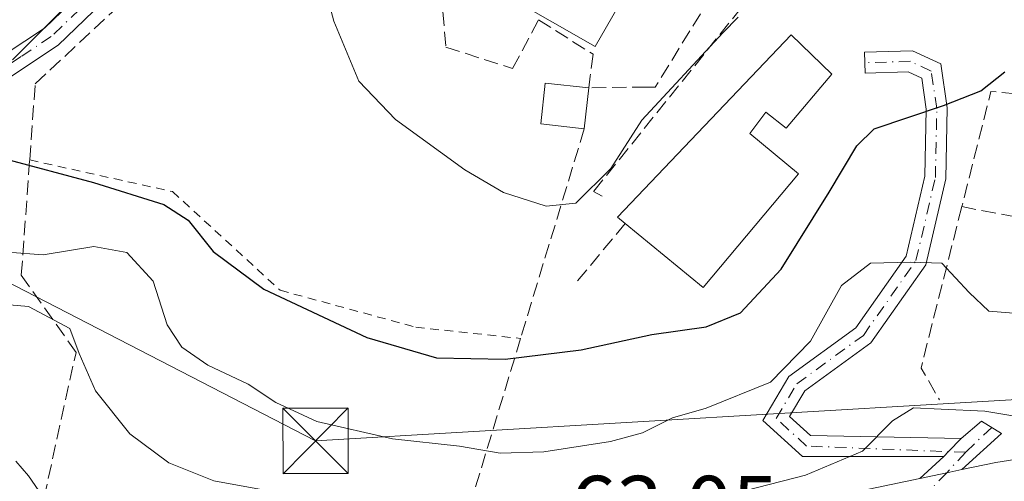
# Model space of a CAD drawing. Units: metres. Extents: x 606471 to 609889, y 4791717 to 4794099.
# Drawn here: x 607786 to 607899, y 4793069 to 4793122 of the extents above; entities that cross this region are included whole.
import ezdxf

# ---------------------------------------------------------------- set-up
doc = ezdxf.new("R2010")
doc.units = ezdxf.units.M
doc.header["$MEASUREMENT"] = 0
for name, pattern in [('DGN Style 2', [1.6480167562047852, 0.988810053722871, -0.6592067024819142]), ('DGN Style 3', [2.307223458686699, 1.648016756204785, -0.6592067024819142]), ('DGN Style 4', [2.6384748266838614, 1.318413404963828, -0.6592067024819142, 0.001648016756204785, -0.6592067024819142])]:
    doc.linetypes.add(name, pattern=pattern)
for name, color, linetype, lineweight in [('Alambrada', 7, 'DGN Style 2', 0), ('Carretera de calzada única Cxs', 7, 'Continuous', 13), ('Comarca CxS', 21, 'Continuous', 0), ('Comunidad Autónoma CxS', 142, 'Continuous', 0), ('Conducción de hidrocarburos lineal', 6, 'DGN Style 3', 0), ('Curva de nivel maestra', 30, 'Continuous', 30), ('Curva de nivel normal', 30, 'Continuous', 0), ('Edificación Cxs', 1, 'Continuous', 13), ('Edificación ligera Cxs', 1, 'Continuous', 0), ('Municipio CxS', 4, 'Continuous', 0), ('Muro lineal', 1, 'DGN Style 3', 13), ('Núcleo urbano CxS', 7, 'Continuous', 0), ('Obra de contención lineal', 1, 'DGN Style 3', 13), ('Pista pavimentada Cxs', 135, 'Continuous', 0), ('Pista pavimentada eje', 135, 'DGN Style 4', 0), ('Prado CxS', 92, 'Continuous', 0), ('Provincia CxS', 1, 'Continuous', 0), ('Rótulo de punto de cota en terreno', 7, 'Continuous', 0), ('Seto lineal', 92, 'DGN Style 3', 0), ('Tendido', 6, 'Continuous', 0), ('Torre de tendido puntual', 7, 'Continuous', 0)]:
    doc.layers.add(name, color=color, linetype=linetype, lineweight=lineweight)
doc.styles.add('Style-Arial', font='txt')

# ---------------------------------------------------------------- blocks, each defined once
blk = doc.blocks.new('5TTEND')
at = {"layer": 'Conducción de hidrocarburos lineal', "color": 7, "linetype": 'Continuous', "lineweight": 0}
for p, q in [((-0.375, 0.3754), (0.375, -0.3746)), ((0.3720000000000001, 0.3784000000000001), (-0.3720000000000001, -0.3776))]:
    blk.add_line(p, q, dxfattribs=at)
at = {"layer": 'Conducción de hidrocarburos lineal', "color": 7, "linetype": 'Continuous', "lineweight": 0, "flags": 128}
blk.add_lwpolyline([(-0.375, -0.3746), (0.375, -0.3746), (0.375, 0.3754), (-0.375, 0.3754), (-0.3720000000000001, -0.3776)], dxfattribs=at)

msp = doc.modelspace()

# ---------------------------------------------------------------- linework, layer by layer
at = {"layer": 'Alambrada', "color": 7, "linetype": 'DGN Style 2', "lineweight": 0}
msp.add_polyline3d([(607787.1501000002, 4793105.770099999, 86.14079999999376), (607803.5201000003, 4793102.140100001, 77.94629999999597), (607815.8501000004, 4793090.8201, 77.73279999999795), (607831.4200999998, 4793086.5801, 78.8695000000007), (607843.4101, 4793085.290100001, 80.14479999999458)], dxfattribs=at)
at = {"layer": 'Carretera de calzada única Cxs', "color": 7, "linetype": 'Continuous', "lineweight": 13, "extrusion": (0.2061130262102118, -0.9785110467121025, 0.005792399231233597), "elevation": -4564776.955837874, "flags": 128}
msp.add_lwpolyline([(1582766.837576354, 26505.26588434542), (1582769.966679928, 26505.36118594421), (1582771.753419233, 26505.50648838182)], dxfattribs=at)
at = {"layer": 'Carretera de calzada única Cxs', "color": 7, "linetype": 'Continuous', "lineweight": 13}
for points in [[(607779.7701000003, 4793066.2501, 59.98410000000149), (607814.5100999996, 4793061.270099999, 68.95650000000023), (607831.0601000005, 4793060.770099999, 69.52150000000256), (607844.4702000003, 4793061.300100001, 72.89449999999488), (607858.0100999996, 4793062.970100001, 73.52090000000317), (607868.5301000001, 4793064.9001, 66.2835999999952), (607889.1802000003, 4793069.245100001, 63.81070000000182), (607892.2419999996, 4793069.8906, 63.90600000000268), (607893.9901999999, 4793070.2597, 64.05130000000645), (607897.8801999995, 4793071.0801, 64.49129999999423), (607910.2301000003, 4793073.0001, 64.55689999999595), (607925.7500999998, 4793073.390100001, 68.8914999999979), (607934.2500999998, 4793072.9901, 74.25290000000678), (607942.7001, 4793072.110099999, 68.98859999999695), (607953.5500999996, 4793070.270099999, 68.37579999999434), (607961.8201000001, 4793068.3101, 67.89930000000459), (607975.8300999999, 4793063.7601, 71.92339999999967), (608018.9101, 4793049.8201, 69.79230000000098), (608078.6948999995, 4793030.294000001, 69.63300000000163), (608080.4018999999, 4793029.736500001, 69.75539999999455), (608082.3470999999, 4793029.101, 69.85950000000594), (608096.5201000003, 4793024.470100001, 71.62209999999322), (608114.2001999998, 4793019.5801, 81.77700000000186), (608120.8000999996, 4793018.390100001, 80.6582999999955)], [(607893.9901999999, 4793070.2597, 64.05130000000645), (607897.8801999995, 4793071.0801, 64.49129999999423), (607910.2301000003, 4793073.0001, 64.55689999999595), (607925.7500999998, 4793073.390100001, 68.8914999999979), (607934.2500999998, 4793072.9901, 74.25290000000678), (607942.7001, 4793072.110099999, 68.98859999999695), (607953.5500999996, 4793070.270099999, 68.37579999999434), (607961.8201000001, 4793068.3101, 67.89930000000459), (607975.8300999999, 4793063.7601, 71.92339999999967), (608018.9101, 4793049.8201, 69.79230000000098), (608078.6948999995, 4793030.294000001, 69.63300000000163)], [(607736.4101, 4793070.765100001, 60.42119999999704), (607755.4401000004, 4793069.190099999, 59.04979999999341), (607779.7701000003, 4793066.2501, 59.98410000000149), (607814.5100999996, 4793061.270099999, 68.95650000000023), (607831.0601000005, 4793060.770099999, 69.52150000000256), (607844.4702000003, 4793061.300100001, 72.89449999999488), (607858.0100999996, 4793062.970100001, 73.52090000000317), (607868.5301000001, 4793064.9001, 66.2835999999952), (607889.1802000003, 4793069.245100001, 63.81070000000182)]]:
    msp.add_polyline3d(points, dxfattribs=at)
at = {"layer": 'Comarca CxS', "color": 21, "linetype": 'Continuous', "lineweight": 0}
msp.add_3dface([(609888.9500008489, 4791784.96998205), (606507.5000008233, 4791730.97998205), (606471.1300008224, 4794044.569982027), (609851.4000008501, 4794098.569982026)], dxfattribs=at)
at = {"layer": 'Comunidad Autónoma CxS', "color": 142, "linetype": 'Continuous', "lineweight": 0}
msp.add_3dface([(609888.9500008489, 4791784.96998205), (606507.5000008233, 4791730.97998205), (606471.1300008224, 4794044.569982027), (609851.4000008501, 4794098.569982026)], dxfattribs=at)
at = {"layer": 'Curva de nivel maestra', "color": 30, "linetype": 'Continuous', "lineweight": 30, "elevation": 75, "flags": 128}
msp.add_lwpolyline([(607784.1900000004, 4793105.940099999), (607794.4800000006, 4793103.190099999), (607802.5199999996, 4793100.6601), (607805.3200000003, 4793098.860099999), (607808.1600000003, 4793095.280099999), (607813.9900000002, 4793090.940099999), (607825.79, 4793085.4001), (607833.7699999996, 4793083.050100001), (607841.6299999999, 4793082.920100001), (607850.3600000005, 4793083.9901), (607858.4600000001, 4793085.7501), (607864.6600000003, 4793086.620100001), (607868.5999999996, 4793088.2301), (607873.29, 4793093.2501), (607878.7599999999, 4793102.090100001), (607881.9299999997, 4793107.4001), (607883.9299999997, 4793109.3201), (607891.8799999999, 4793112.0001), (607896.1600000003, 4793113.710100001), (607898.9199999999, 4793115.890100001)], dxfattribs=at)
at = {"layer": 'Curva de nivel normal', "color": 30, "linetype": 'Continuous', "lineweight": 0, "flags": 128}
for points, elevation in [([(607868.3600000005, 4793122.16), (607866.5700000003, 4793120.34), (607857.3200000003, 4793110.350000001), (607853.75, 4793104.77), (607849.7300000006, 4793100.82), (607846.3499999996, 4793100.480000001), (607841.4500000002, 4793102.039999999), (607837.0199999996, 4793104.640000001), (607829.0800000001, 4793110.4), (607824.8600000005, 4793114.810000001), (607822, 4793121.680000001), (607819, 4793132.949999999)], 80), ([(607780.4900000002, 4793095.49), (607788.7100000001, 4793094.880000001), (607794.5, 4793095.84), (607798.29, 4793095.140000001), (607801.29, 4793091.850000001), (607802.8899999997, 4793086.859999999), (607804.5700000003, 4793084.300000001), (607807.5700000003, 4793082.24), (607812.1799999997, 4793080.060000001), (607815.3499999996, 4793077.960000001), (607820.0700000003, 4793075.77), (607828.7400000002, 4793073.76), (607836.4000000004, 4793072.939999999), (607841.0599999996, 4793072.130000001), (607846.0599999996, 4793072.27), (607853.7300000006, 4793073.470000001), (607857.3899999997, 4793074.470000001), (607860.7999999998, 4793076.189999999), (607864.6699999999, 4793077.300000001), (607872.0499999998, 4793080.27), (607876.6399999997, 4793084.980000001), (607880.2000000002, 4793091.359999999), (607883.5099999999, 4793093.930000001), (607888.0800000001, 4793094.039999999), (607891.6900000004, 4793093.930000001), (607894.8300000001, 4793090.58), (607897.0599999996, 4793088.42), (607900.3899999997, 4793088.140000001)], 70), ([(607901.6699999999, 4793076.119999999), (607896.6100000005, 4793076.960000001), (607891.6100000005, 4793077.180000001), (607888.4400000004, 4793077.33), (607886.04, 4793075.859999999), (607882.5800000001, 4793072.380000001), (607876.0599999996, 4793069.619999999), (607866.3899999997, 4793067.119999999), (607858.8200000003, 4793064.680000001), (607845.4199999999, 4793063.51), (607834.6399999997, 4793065.01), (607818.1100000005, 4793067.16), (607808.25, 4793068.960000001), (607803.0899999999, 4793071.039999999), (607798.6399999997, 4793074.34), (607794.6799999997, 4793079.289999999), (607792.8200000003, 4793083.550000001), (607791.7400000002, 4793086.449999999), (607787.0300000003, 4793088.949999999), (607778.25, 4793089.74)], 65), ([(607887.8992, 4793044.397), (607882.9800000006, 4793045.77), (607869.1200000001, 4793045.050000001), (607854.2300000006, 4793044.27), (607844.25, 4793042.550000001), (607841.54, 4793042.560000001), (607840.5800000001, 4793043.310000001), (607836.4900000002, 4793047.5), (607831.9600000001, 4793049.02), (607827.9500000002, 4793049.58), (607822.9000000004, 4793052.439999999), (607811.3300000001, 4793055.300000001), (607806.7800000003, 4793055.99), (607805.1399999997, 4793056.76), (607801.9199999999, 4793057.430000001), (607797.3099999996, 4793057.789999999), (607793.2000000002, 4793058.58), (607789.4699999997, 4793060.100000001), (607788.9100000003, 4793063.680000001), (607789.0499999998, 4793066.58), (607787, 4793069.52), (607785.5800000001, 4793071.199999999)], 60)]:
    msp.add_lwpolyline(points, dxfattribs=dict(at, elevation=elevation))
at = {"layer": 'Edificación Cxs', "color": 1, "linetype": 'Continuous', "lineweight": 13, "flags": 128}
for points, elevation in [([(607860.8901000004, 4793137.710100001), (607862.3501000004, 4793136.860099999), (607851.9401000004, 4793118.770099999), (607837.5701000001, 4793127.040100001), (607847.0100999996, 4793143.420100001), (607847.9901000002, 4793145.120100001)], 94.11860000000159), ([(607879.0800999999, 4793115.590100001), (607873.8300999999, 4793109.420100001), (607871.5100999996, 4793111.2401), (607869.6901000004, 4793108.8101), (607875.2500999998, 4793104.170100001), (607864.3300999999, 4793091.130100001), (607855.4001000002, 4793098.4901), (607854.5301000001, 4793099.210100001), (607874.4301000005, 4793120.130100001)], 80.97580000000019)]:
    msp.add_lwpolyline(points, close=True, dxfattribs=dict(at, elevation=elevation))
at = {"layer": 'Edificación Cxs', "color": 1, "linetype": 'Continuous', "lineweight": 13}
for points in [[(607860.8901000004, 4793137.710100001, 88.28509999999369), (607862.3501000004, 4793136.860099999, 86.79649999999674), (607851.9401000004, 4793118.770099999, 86.26110000000335), (607837.5701000001, 4793127.040100001, 88.12960000000021), (607847.0100999996, 4793143.420100001, 91.7621000000072)], [(607855.4001000002, 4793098.4901, 80.97580000000016), (607854.5301000001, 4793099.210100001, 80.7844000000041), (607874.4301000005, 4793120.130100001, 80.10060000000522), (607879.0800999999, 4793115.590100001, 77.6594999999943)], [(607879.0800999999, 4793115.590100001, 77.6594999999943), (607873.8300999999, 4793109.420100001, 78.1814000000013), (607871.5100999996, 4793111.2401, 79.32589999999618), (607869.6901000004, 4793108.8101, 79.59540000000561), (607875.2500999998, 4793104.170100001, 77.7612999999983), (607864.3300999999, 4793091.130100001, 78.86560000000463), (607855.4001000002, 4793098.4901, 80.97580000000016)]]:
    msp.add_polyline3d(points, dxfattribs=at)
at = {"layer": 'Edificación ligera Cxs', "color": 1, "linetype": 'Continuous', "lineweight": 0, "extrusion": (-0.02727380368400681, -0.2418620325781943, 0.9699272636799889), "elevation": -1175769.193552231, "flags": 128}
msp.add_lwpolyline([(66926.95328422054, 4685777.727637156), (66926.95328422042, 4685772.851200792)], dxfattribs=at)
at = {"layer": 'Edificación ligera Cxs', "color": 1, "linetype": 'Continuous', "lineweight": 0}
msp.add_polyline3d([(607850.7001, 4793109.340100001, 82.86650000000373), (607845.7100999998, 4793109.9001, 83.53690000000643), (607846.2301000003, 4793114.590100001, 84.5060999999987), (607851.2301000003, 4793114.040100001, 84.05340000000433)], dxfattribs=at)
msp.add_3dface([(607851.2301000003, 4793114.040100001, 84.5060999999987), (607850.7001, 4793109.340100001, 84.5060999999987), (607845.7100999998, 4793109.9001, 84.5060999999987), (607846.2301000003, 4793114.590100001, 84.5060999999987)], dxfattribs=at)
at = {"layer": 'Municipio CxS', "color": 4, "linetype": 'Continuous', "lineweight": 0}
msp.add_3dface([(609888.9500008489, 4791784.96998205), (606507.5000008233, 4791730.97998205), (606471.1300008224, 4794044.569982027), (609851.4000008501, 4794098.569982026)], dxfattribs=at)
at = {"layer": 'Muro lineal', "color": 1, "linetype": 'DGN Style 3', "lineweight": 13, "extrusion": (-0.001391023698843468, -0.362881680771738, 0.9318341863300292), "elevation": -1740105.175733479, "flags": 128}
msp.add_lwpolyline([(589550.1576777161, 4468551.445239064), (589519.6770918326, 4468554.34616331), (589516.3977917634, 4468540.145495674)], dxfattribs=at)
at = {"layer": 'Muro lineal', "color": 1, "linetype": 'DGN Style 3', "lineweight": 13, "extrusion": (0.3222359838932561, -0.2403187990806763, 0.9156477737060069), "elevation": -955919.2617818024, "flags": 128}
msp.add_lwpolyline([(4205660.286550944, 2177610.285810821), (4205642.650715902, 2177602.297632957), (4205640.994255947, 2177598.073807104)], dxfattribs=at)
at = {"layer": 'Muro lineal', "color": 1, "linetype": 'DGN Style 3', "lineweight": 13, "extrusion": (0.07309728302143374, -0.0138719277645179, 0.997228337360597), "elevation": -21980.5673440198, "flags": 128}
msp.add_lwpolyline([(4822393.840783347, 295603.0054319412), (4822393.840783346, 295573.2629131108)], dxfattribs=at)
at = {"layer": 'Muro lineal', "color": 1, "linetype": 'DGN Style 3', "lineweight": 13}
msp.add_polyline3d([(607859.2500999998, 4793148.890100001, 86.9493999999977), (607868.1401000004, 4793144.7501, 97.0277999999962), (607879.9700999996, 4793134.850099999, 97.8972000000067), (607879.9700999996, 4793127.9801, 90.9320000000007), (607866.4301000005, 4793126.460100001, 84.50699999999779), (607858.8501000004, 4793114.130100001, 82.02469999999448), (607857.8400999998, 4793114.130100001, 82.3573999999935), (607851.2301000003, 4793114.040100001, 84.05340000000433)], dxfattribs=at)
at = {"layer": 'Núcleo urbano CxS', "color": 7, "linetype": 'Continuous', "lineweight": 0}
for points in [[(607944.3695, 4793074.869700001, 67.15609999999288), (607947.0689000003, 4793108.385700001, 73.26829999999609), (607941.9363000002, 4793112.588300001, 75.26140000000305), (607933.0723000001, 4793114.9187, 76.09339999999793), (607925.6052999999, 4793116.319700001, 77.11470000000554), (607915.8076999999, 4793117.253699999, 77.57069999999658), (607900.8775000004, 4793117.7161, 77.16890000000421), (607899.9441000001, 4793125.6503, 82.16939999999886), (607898.5469000004, 4793133.113299999, 86.9036000000051), (607881.2824999997, 4793133.113299999, 84.43060000000696), (607875.6829000004, 4793136.8487, 85.45070000000123), (607872.4183, 4793142.4439, 86.05770000000484), (607866.3523000004, 4793145.2459, 85.8804999999993), (607864.9559000004, 4793150.377900001, 87.00340000000142), (607858.4222999997, 4793151.311899999, 86.50160000000324), (607848.6246999997, 4793150.377900001, 85.54949999999371), (607840.6946999999, 4793149.444300001, 84.05009999999311), (607829.9631000003, 4793152.241699999, 82.43700000000536), (607824.3640999999, 4793148.5101, 81.51050000000396), (607813.6325000003, 4793142.443499999, 80.22590000000491), (607797.3016999997, 4793129.381100001, 79.09010000000126), (607785.1737000003, 4793117.252900001, 76.51570000000356)], [(607785.1737000003, 4793117.252900001, 76.51570000000356), (607797.3016999997, 4793129.381100001, 79.09010000000126)]]:
    msp.add_polyline3d(points, dxfattribs=at)
at = {"layer": 'Obra de contención lineal', "color": 1, "linetype": 'DGN Style 3', "lineweight": 13, "extrusion": (-0.2399069487682242, -0.28945294903231, 0.9266399765978262), "elevation": -1533130.19187862, "flags": 128}
msp.add_lwpolyline([(-2590643.073962004, 3779068.881069732), (-2590643.073962004, 3779059.546050169)], dxfattribs=at)
at = {"layer": 'Obra de contención lineal', "color": 1, "linetype": 'DGN Style 3', "lineweight": 13}
msp.add_polyline3d([(607875.4001000002, 4793125.6801, 83.82649999999558), (607875.5000999998, 4793123.2601, 81.6536999999953), (607868.7301000003, 4793123.2601, 81.94860000000335), (607851.7600999996, 4793102.130100001, 81.07200000000012), (607852.7701000003, 4793101.630100001, 80.87619999999879)], dxfattribs=at)
at = {"layer": 'Pista pavimentada Cxs', "color": 135, "linetype": 'Continuous', "lineweight": 0, "extrusion": (0.7248445248228903, -0.6889124729802714, 0.0001393071613572115), "elevation": -2861379.770230936, "flags": 128}
msp.add_lwpolyline([(3893019.032773019, 464.067097858773), (3893016.949878634, 462.7604978460985), (3893016.184895463, 462.6965978454847)], dxfattribs=at)
msp.add_lwpolyline([(3893019.032773019, 464.067097858773), (3893016.949878634, 462.7604978460985), (3893016.184895463, 462.6965978454847)], dxfattribs=at)
at = {"layer": 'Pista pavimentada Cxs', "color": 135, "linetype": 'Continuous', "lineweight": 0, "extrusion": (-0.05450958272544117, -0.04975624390299082, 0.9972727919600357), "elevation": -271557.2712841863, "flags": 128}
msp.add_lwpolyline([(-3130223.631987507, 3670285.916649975), (-3130223.631987507, 3670289.64546296)], dxfattribs=at)
at = {"layer": 'Pista pavimentada Cxs', "color": 135, "linetype": 'Continuous', "lineweight": 0, "extrusion": (0.2061130262102118, -0.9785110467121025, 0.005792399231233597), "elevation": -4564776.955837874, "flags": 128}
msp.add_lwpolyline([(1582766.837576354, 26505.26588434542), (1582769.966679928, 26505.36118594421), (1582771.753419233, 26505.50648838182)], dxfattribs=at)
at = {"layer": 'Pista pavimentada Cxs', "color": 135, "linetype": 'Continuous', "lineweight": 0}
for points in [[(607859.2501999997, 4793148.890699999, 86.9496000000072), (607856.7901, 4793149.0101, 87.58090000000084), (607850.9501, 4793150.0601, 95.8466000000044), (607850.3201000001, 4793150.1801, 96.51880000000529), (607842.6101000002, 4793151.540100001, 99.29929999999877), (607832.4700999996, 4793152.520099999, 101.8959000000032), (607825.4501, 4793150.710100001, 92.89220000000205), (607817.0800999999, 4793145.090100001, 94.54850000000442), (607808.6801000005, 4793136.5601, 96.08079999999609), (607790.4001000002, 4793118.940099999, 93.49649999999383), (607783.0701000001, 4793114.0701, 83.607600000003), (607773.2200999996, 4793110.6501, 77.51570000000356), (607761.9401000004, 4793108.6801, 76.46859999999288), (607751.4600999998, 4793107.0601, 75.71289999999863), (607745.0601000005, 4793105.2601, 76.37870000000112), (607742.1101000002, 4793101.9901, 77.04189999999653), (607740.2500999998, 4793095.360099999, 72.22879999999714), (607738.9401000004, 4793085.3201, 72.54880000000412), (607737.3000999996, 4793075.960100001, 67.7954000000027), (607736.4101, 4793070.765100001, 60.42119999999704)], [(607781.9501, 4793116.3301, 84.75650000000314), (607788.8300999999, 4793120.890100001, 95.20339999999851), (607806.9200999998, 4793138.340100001, 98.95020000000659)], [(607781.9501, 4793116.3301, 84.75650000000314), (607788.8300999999, 4793120.890100001, 95.20339999999851), (607806.9200999998, 4793138.340100001, 98.95020000000659)], [(607808.6801000005, 4793136.5601, 96.08079999999609), (607790.4001000002, 4793118.940099999, 93.49649999999383), (607783.0701000001, 4793114.0701, 83.607600000003)], [(607891.9266999997, 4793071.7521, 64.0859000000055), (607875.7301000003, 4793071.738299999, 65.8573999999935), (607871.1549000005, 4793075.897500001, 67.85050000000047), (607874.1677000001, 4793080.9187, 69.25699999999779), (607881.8240999999, 4793086.501499999, 69.17639999999665), (607887.6083000004, 4793094.721100001, 70.71199999999953), (607889.7490999997, 4793103.896299999, 73.20909999999276), (607889.9033000004, 4793111.6073, 74.62129999999888), (607889.3777000001, 4793115.1557, 76.38229999999749), (607887.8400999998, 4793115.873299999, 75.66869999999471), (607882.8865, 4793115.723099999, 76.23949999999604), (607882.8139000004, 4793118.122099999, 77.73829999999725), (607888.3377, 4793118.2893, 78.02980000000389), (607891.5626999997, 4793116.784499999, 79.44539999999688), (607892.3069000002, 4793111.760299999, 74.74770000000717), (607892.1436999999, 4793103.5963, 73.24850000000151), (607889.8394999999, 4793093.7215, 71.5002999999997), (607883.5586999999, 4793084.7959, 68.82229999999981), (607875.9751000004, 4793079.2663, 67.773199999996), (607874.2253000002, 4793076.3499, 67.03130000000237), (607876.6350999996, 4793074.1591, 66.24210000000312), (607893.8885000005, 4793073.816500001, 65.45639999999548)], [(607893.8885000005, 4793073.816500001, 65.45639999999548), (607896.2193, 4793075.813300001, 67.215200000006), (607898.5286999998, 4793074.4016, 66.19550000000163), (607893.9901999999, 4793070.2597, 64.05130000000645)]]:
    msp.add_polyline3d(points, dxfattribs=at)
for points in [[(607893.8885000005, 4793073.816500001, 65.45639999999548), (607892.4537000004, 4793072.306600001, 64.14979999999923), (607891.9266999997, 4793071.7521, 64.0859000000055), (607875.7301000003, 4793071.738299999, 65.8573999999935), (607871.1549000005, 4793075.897500001, 67.85050000000047), (607874.1677000001, 4793080.9187, 69.25699999999779), (607881.8240999999, 4793086.501499999, 69.17639999999665), (607887.6083000004, 4793094.721100001, 70.71199999999953), (607889.7490999997, 4793103.896299999, 73.20909999999276), (607889.9033000004, 4793111.6073, 74.62129999999888), (607889.3777000001, 4793115.1557, 76.38229999999749), (607887.8400999998, 4793115.873299999, 75.66869999999471), (607882.8865, 4793115.723099999, 76.23949999999604), (607882.8139000004, 4793118.122099999, 77.73829999999725), (607888.3377, 4793118.2893, 78.02980000000389), (607891.5626999997, 4793116.784499999, 79.44539999999688), (607892.3069000002, 4793111.760299999, 74.74770000000717), (607892.1436999999, 4793103.5963, 73.24850000000151), (607889.8394999999, 4793093.7215, 71.5002999999997), (607883.5586999999, 4793084.7959, 68.82229999999981), (607875.9751000004, 4793079.2663, 67.773199999996), (607874.2253000002, 4793076.3499, 67.03130000000237), (607876.6350999996, 4793074.1591, 66.24210000000312)], [(607893.9901999999, 4793070.2597, 64.05130000000645), (607892.2419999996, 4793069.8906, 63.90600000000268), (607889.1802000003, 4793069.245100001, 63.81070000000182), (607891.9266999997, 4793071.7521, 64.0859000000055), (607892.4537000004, 4793072.306600001, 64.14979999999923), (607893.8885000005, 4793073.816500001, 65.45639999999548), (607896.2193, 4793075.813300001, 67.215200000006), (607898.5286999998, 4793074.4016, 66.19550000000163)]]:
    msp.add_polyline3d(points, close=True, dxfattribs=at)
at = {"layer": 'Pista pavimentada eje', "color": 135, "linetype": 'DGN Style 4', "lineweight": 0, "extrusion": (-0.3149222179385294, -0.3805234141715082, 0.8694975146117074), "elevation": -2015259.705031072, "flags": 128}
msp.add_lwpolyline([(-2587629.224571923, 3547676.890265089), (-2587629.439103724, 3547675.125871163), (-2587629.71856158, 3547672.163754407)], dxfattribs=at)
at = {"layer": 'Pista pavimentada eje', "color": 135, "linetype": 'DGN Style 4', "lineweight": 0, "extrusion": (-0.09616406475093049, -0.1033865358561492, 0.9899816649081155), "elevation": -553933.0152164679, "flags": 128}
msp.add_lwpolyline([(-2819295.750348166, 3884302.60243777), (-2819295.750348166, 3884299.375716878)], dxfattribs=at)
at = {"layer": 'Pista pavimentada eje', "color": 135, "linetype": 'DGN Style 4', "lineweight": 0, "extrusion": (-0.04188016514480673, -0.04310054993641742, 0.9981925637684456), "elevation": -231978.7851424085, "flags": 128}
msp.add_lwpolyline([(-2904223.609490683, 3854182.536257635), (-2904223.609490683, 3854178.056805561)], dxfattribs=at)
at = {"layer": 'Pista pavimentada eje', "color": 135, "linetype": 'DGN Style 4', "lineweight": 0}
for points in [[(607798.7550999997, 4793128.725099999, 98.25149999999849), (607789.6151000002, 4793119.915100001, 94.45130000000063), (607786.1750999996, 4793117.6351, 92.340200000006), (607782.5100999996, 4793115.200099999, 84.11259999999311)], [(607894.4177000001, 4793072.2291, 64.36160000000382), (607876.1826999999, 4793072.9487, 66.08280000000377), (607872.6901000004, 4793076.1237, 67.23070000000007), (607875.0713000001, 4793080.092499999, 68.46379999999772), (607882.6914999997, 4793085.648700001, 68.81549999999697), (607888.7238999996, 4793094.2213, 71.08319999999367), (607890.9464999996, 4793103.746300001, 73.22449999999662), (607891.1051000003, 4793111.683700001, 74.68249999999534), (607890.4700999996, 4793115.970100001, 77.73050000000512), (607888.0888999999, 4793117.081300001, 76.28280000000086), (607882.8501000004, 4793116.922499999, 76.38400000000547)]]:
    msp.add_polyline3d(points, dxfattribs=at)
at = {"layer": 'Prado CxS', "color": 92, "linetype": 'Continuous', "lineweight": 0}
for points in [[(607944.3695, 4793074.869700001, 67.15609999999288), (607947.0689000003, 4793108.385700001, 73.26829999999609), (607941.9363000002, 4793112.588300001, 75.26140000000305), (607933.0723000001, 4793114.9187, 76.09339999999793), (607925.6052999999, 4793116.319700001, 77.11470000000554), (607915.8076999999, 4793117.253699999, 77.57069999999658), (607900.8775000004, 4793117.7161, 77.16890000000421), (607899.9441000001, 4793125.6503, 82.16939999999886), (607898.5469000004, 4793133.113299999, 86.9036000000051), (607881.2824999997, 4793133.113299999, 84.43060000000696), (607875.6829000004, 4793136.8487, 85.45070000000123), (607872.4183, 4793142.4439, 86.05770000000484), (607866.3523000004, 4793145.2459, 85.8804999999993), (607864.9559000004, 4793150.377900001, 87.00340000000142), (607858.4222999997, 4793151.311899999, 86.50160000000324), (607848.6246999997, 4793150.377900001, 85.54949999999371), (607840.6946999999, 4793149.444300001, 84.05009999999311), (607829.9631000003, 4793152.241699999, 82.43700000000536), (607824.3640999999, 4793148.5101, 81.51050000000396), (607813.6325000003, 4793142.443499999, 80.22590000000491), (607797.3016999997, 4793129.381100001, 79.09010000000126), (607785.1737000003, 4793117.252900001, 76.51570000000356)], [(607797.3016999997, 4793129.381100001, 79.09010000000126), (607785.1737000003, 4793117.252900001, 76.51570000000356)]]:
    msp.add_polyline3d(points, dxfattribs=at)
at = {"layer": 'Provincia CxS', "color": 1, "linetype": 'Continuous', "lineweight": 0}
msp.add_3dface([(609888.9500008489, 4791784.96998205), (606507.5000008233, 4791730.97998205), (606471.1300008224, 4794044.569982027), (609851.4000008501, 4794098.569982026)], dxfattribs=at)
at = {"layer": 'Seto lineal', "color": 92, "linetype": 'DGN Style 3', "lineweight": 0}
for points in [[(607850.7001, 4793109.340100001, 82.86650000000373), (607843.4101, 4793085.290100001, 80.14479999999458), (607836.5100999996, 4793062.4901, 74.89949999999953), (607818.2301000003, 4793062.7501, 71.57129999999597), (607788.7801000001, 4793066.970100001, 67.47250000000349), (607792.4600999998, 4793083.690099999, 75.9372000000003), (607786.1901000004, 4793092.550100001, 79.26889999999548), (607787.1501000002, 4793105.770099999, 86.14079999999376), (607787.7801000001, 4793114.5101, 91.15469999999914), (607820.4200999998, 4793144.890100001, 89.38999999999942)], [(607834.3101000005, 4793125.0801, 85.45750000000407), (607834.8501000004, 4793118.720100001, 83.89990000000398), (607842.5000999998, 4793116.2401, 83.96020000000135), (607845.4700999996, 4793121.8301, 89.20089999999618), (607851.7100999998, 4793117.9001, 85.40929999999935), (607851.3901000004, 4793115.390100001, 84.40869999999995), (607851.2301000003, 4793114.040100001, 84.05340000000433)]]:
    msp.add_polyline3d(points, dxfattribs=at)
at = {"layer": 'Tendido', "color": 6, "linetype": 'Continuous', "lineweight": 0}
msp.add_polyline3d([(607705.0371000003, 4793112.503599999, 75.70549999999639), (607729.6361999996, 4793120.169199999, 80.8643000000011), (607819.9145000001, 4793073.534499999, 73.52349999999569), (607946.9080999997, 4793081.035800001, 72.72419999999693), (608031.7154999999, 4793017.393100001, 66.16220000000612), (608098.2067, 4792967.536, 67.6765000000014), (608166.6966000004, 4792916.0045, 66.22999999999593), (608301.4069999997, 4792844.0601, 67.19090000000142)], dxfattribs=at)

# ---------------------------------------------------------------- block references
at = {"layer": 'Torre de tendido puntual', "color": 7, "linetype": 'Continuous', "lineweight": 0, "xscale": 10, "yscale": 10, "zscale": 10}
msp.add_blockref('5TTEND', (607819.9145000001, 4793073.534499999, 73.52349999999569), dxfattribs=at)

# ---------------------------------------------------------------- texts
at = {"layer": 'Rótulo de punto de cota en terreno', "color": 7, "linetype": 'Continuous', "lineweight": 0, "style": 'Style-Arial'}
msp.add_text('63,05', height=7.000000000000002, dxfattribs=at).set_placement((607849.0778000001, 4793062.527799999))

doc.saveas('drawing.dxf')
